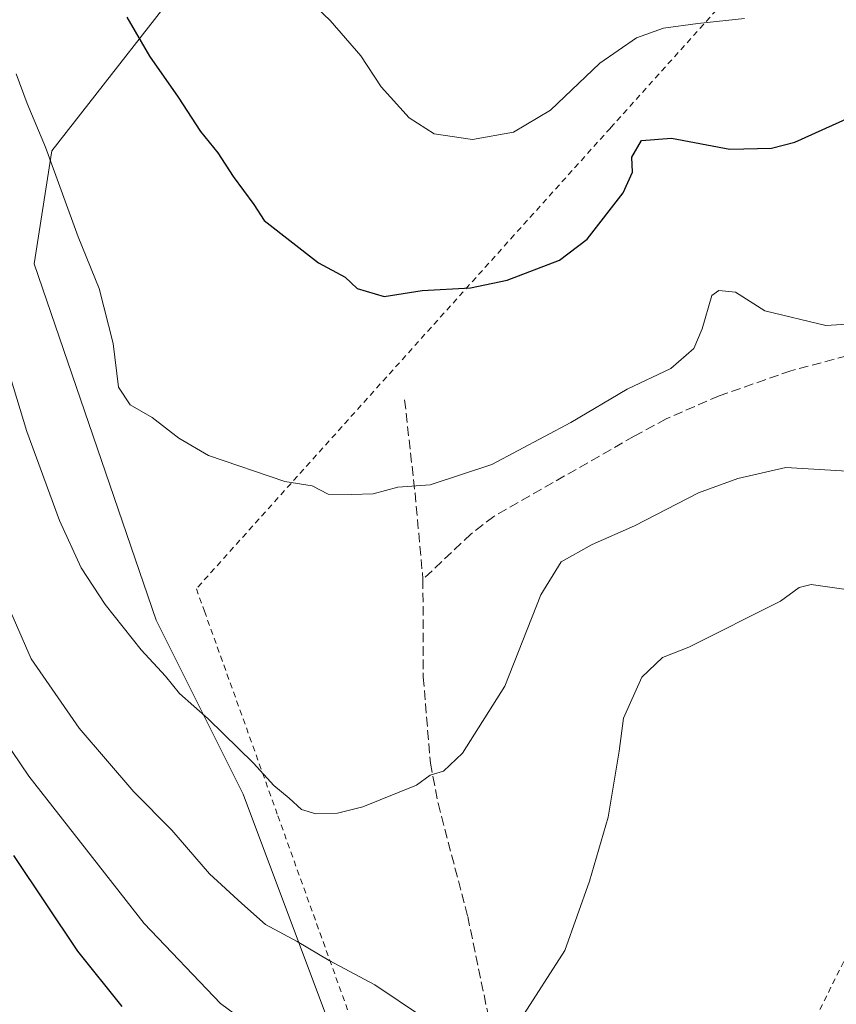
# Model space of a CAD drawing. Units: metres. Extents: x 620197 to 623625, y 4780389 to 4782763.
# Drawn here: x 622610 to 622751, y 4782222 to 4782392 of the extents above; entities that cross this region are included whole.
import ezdxf

# ---------------------------------------------------------------- set-up
doc = ezdxf.new("R2010")
doc.units = ezdxf.units.M
doc.header["$MEASUREMENT"] = 0
doc.linetypes.add('DGN Style 2', pattern=[1.6480167562047852, 0.988810053722871, -0.6592067024819142])
doc.linetypes.add('DGN Style 3', pattern=[2.307223458686699, 1.648016756204785, -0.6592067024819142])
for name, color, linetype, lineweight in [('Alambrada', 7, 'DGN Style 2', 0), ('Arbolado forestal CxS', 92, 'Continuous', 0), ('Comarca CxS', 21, 'Continuous', 0), ('Comunidad Autónoma CxS', 142, 'Continuous', 0), ('Curva de nivel maestra', 30, 'Continuous', 30), ('Curva de nivel normal', 30, 'Continuous', 0), ('Municipio CxS', 4, 'Continuous', 0), ('Prado CxS', 92, 'Continuous', 0), ('Provincia CxS', 1, 'Continuous', 0), ('Senda', 7, 'DGN Style 3', 0)]:
    doc.layers.add(name, color=color, linetype=linetype, lineweight=lineweight)

# ---------------------------------------------------------------- blocks, each defined once
blk = doc.blocks.new('*U15')
at = {"layer": 'Arbolado forestal CxS', "color": 92, "linetype": 'Continuous', "lineweight": 0}
blk.add_polyline3d([(622666.8103, 4782209.9235, 256.2507999999943), (622648.7899000002, 4782257.977499999, 264.1603999999934), (622633.7731, 4782288.0111, 266.3074999999953), (622612.7499000002, 4782349.579700001, 267.8726000000024), (622615.7527000001, 4782369.102399999, 270.1198000000004), (622642.7829, 4782403.6403, 278.8383000000031), (622650.1693000002, 4782414.163899999, 281.4012999999977), (622661.9452999998, 4782416.371900001, 283.8989000000001), (622698.0093, 4782397.971899999, 284.7741999999998), (622729.8800999997, 4782441.181700001, 285.2397000000055), (622758.4118999997, 4782469.714500001, 285.2789000000048)], dxfattribs=at)
blk = doc.blocks.new('*U25')
at = {"layer": 'Prado CxS', "color": 92, "linetype": 'Continuous', "lineweight": 0}
blk.add_polyline3d([(622758.4118999997, 4782469.714500001, 285.2789000000048), (622729.8800999997, 4782441.181700001, 285.2397000000055), (622698.0093, 4782397.971899999, 284.7741999999998), (622661.9452999998, 4782416.371900001, 283.8989000000001), (622650.1693000002, 4782414.163899999, 281.4012999999977), (622642.7829, 4782403.6403, 278.8383000000031), (622615.7527000001, 4782369.102399999, 270.1198000000004), (622612.7499000002, 4782349.579700001, 267.8726000000024), (622633.7731, 4782288.0111, 266.3074999999953), (622648.7899000002, 4782257.977499999, 264.1603999999934), (622666.8103, 4782209.9235, 256.2507999999943)], dxfattribs=at)

msp = doc.modelspace()

# ---------------------------------------------------------------- linework, layer by layer
at = {"layer": 'Alambrada', "color": 7, "linetype": 'DGN Style 2', "lineweight": 0}
msp.add_polyline3d([(622841.8000999996, 4782517.170100001, 300.9557999999961), (622712.2100999998, 4782373.0101, 298.0731999999989), (622695.6201, 4782354.5601, 298.084600000002), (622640.7301000003, 4782293.470100001, 281.5868000000046), (622642.1201, 4782289.610099999, 281.2847000000039), (622654.8101000005, 4782254.2501, 274.6546999999992), (622669.0800999999, 4782214.5101, 272.6352000000043), (622670.2100999998, 4782211.370100001, 272.5420000000013), (622680.0500999996, 4782199.640100001, 270.1796000000031), (622690.7701000003, 4782179.540100001, 268.0777999999991), (622697.9200999998, 4782164.9301, 267.2685000000056), (622700.6001000004, 4782159.4301, 265.7581999999966), (622702.3901000004, 4782151.890100001, 269.1999999999971), (622729.1901000004, 4782153.5701, 263.2750999999989), (622737.2301000003, 4782185.4001, 272.8313999999955), (622738.1401000004, 4782188.540100001, 273.3662999999942), (622746.1801000005, 4782216.390100001, 277.8821000000025), (622758.6901000004, 4782241.540100001, 281.2792000000045)], dxfattribs=at)
at = {"layer": 'Arbolado forestal CxS', "color": 92, "linetype": 'Continuous', "lineweight": 0}
msp.add_polyline3d([(622758.4118999997, 4782469.714500001, 285.2789000000048), (622729.8800999997, 4782441.181700001, 285.2397000000055), (622698.0093, 4782397.971899999, 284.7741999999998), (622661.9452999998, 4782416.371900001, 283.8989000000001), (622650.1693000002, 4782414.163899999, 281.4012999999977), (622642.7829, 4782403.6403, 278.8383000000031), (622615.7527000001, 4782369.102399999, 270.1198000000004), (622612.7499000002, 4782349.579700001, 267.8726000000024), (622633.7731, 4782288.0111, 266.3074999999953), (622648.7899000002, 4782257.977499999, 264.1603999999934), (622666.8103, 4782209.9235, 256.2507999999943), (622693.8397000004, 4782163.3727, 252.6315999999933), (622693.8394999999, 4782124.3289, 250.1630000000005), (622719.0767000001, 4782116.906099999, 247.4239999999991)], dxfattribs=at)
at = {"layer": 'Comarca CxS', "color": 21, "linetype": 'Continuous', "lineweight": 0}
msp.add_3dface([(623625.1400009498, 4780449.589982165), (620238.0400009258, 4780388.929982164), (620197.1400009242, 4782702.509982143), (623583.1200009505, 4782763.199982142)], dxfattribs=at)
at = {"layer": 'Comunidad Autónoma CxS', "color": 142, "linetype": 'Continuous', "lineweight": 0}
msp.add_3dface([(623625.1400009498, 4780449.589982165), (620238.0400009258, 4780388.929982164), (620197.1400009242, 4782702.509982143), (623583.1200009505, 4782763.199982142)], dxfattribs=at)
at = {"layer": 'Curva de nivel maestra', "color": 30, "linetype": 'Continuous', "lineweight": 30, "flags": 128}
for points, elevation in [([(622628.75, 4782392.1501), (622632.6200000001, 4782385.440099999), (622637.5999999996, 4782378.340100001), (622641.4600000001, 4782372.4001), (622644.4600000001, 4782368.7401), (622647.0800000001, 4782364.6601), (622650.6600000003, 4782359.8201), (622652.4600000001, 4782357.040100001), (622661.8200000003, 4782349.7601), (622666.4000000004, 4782347.2401), (622668.4699999997, 4782345.3101), (622673.1600000003, 4782343.920100001), (622679.7300000006, 4782344.970100001), (622688.0599999996, 4782345.4301), (622694.4000000004, 4782346.7301), (622703.4000000004, 4782350.210100001), (622708.2000000002, 4782353.850099999), (622714.4199999999, 4782361.8201), (622716.0099999999, 4782365.4101), (622715.9000000004, 4782367.9901), (622717.5700000003, 4782370.880100001), (622722.7599999999, 4782371.280099999), (622732.8300000001, 4782369.390100001), (622740.0199999996, 4782369.540100001), (622744.0700000003, 4782370.5701), (622757.0700000003, 4782376.450099999)], 275), ([(622609.1500000004, 4782247.4301), (622620.2300000006, 4782230.870100001), (622627.8899999997, 4782221.340100001)], 250)]:
    msp.add_lwpolyline(points, dxfattribs=dict(at, elevation=elevation))
at = {"layer": 'Curva de nivel normal', "color": 30, "linetype": 'Continuous', "lineweight": 0, "flags": 128}
for points, elevation in [([(622652.4699999997, 4782402.390000001), (622663.8499999996, 4782391.57), (622669.1500000004, 4782385.5), (622672.6399999997, 4782380.130000001), (622677.4699999997, 4782374.789999999), (622681.79, 4782371.99), (622688.4100000003, 4782371.01), (622695.4600000001, 4782372.310000001), (622701.8600000005, 4782376.119999999), (622710.3799999999, 4782384.189999999), (622716.7300000006, 4782388.58), (622721.3799999999, 4782390.230000001), (622727.3099999996, 4782391.07), (622735.3799999999, 4782391.939999999)], 280), ([(622566.5499999998, 4782397.109999999), (622570.3600000005, 4782385.130000001), (622576.2100000001, 4782365.15), (622578.3899999997, 4782355.689999999), (622580.4900000002, 4782347.850000001), (622581.6600000003, 4782340.279999999), (622584.7100000001, 4782326.380000001), (622590.3700000001, 4782304.92), (622595.3099999996, 4782288.980000001), (622600.2199999997, 4782278.16), (622611.8200000003, 4782261.09), (622631.7199999997, 4782235.66), (622644.9000000004, 4782221.84), (622655.6399999997, 4782213.91)], 255), ([(622576.5199999996, 4782397.680000001), (622580.4100000003, 4782387.180000001), (622585.8200000003, 4782369.75), (622589.9900000002, 4782350.09), (622592.3799999999, 4782340.439999999), (622595.9000000004, 4782326.859999999), (622605.5199999996, 4782296.58), (622612.2199999997, 4782281.350000001), (622620.4699999997, 4782269.380000001), (622629.9500000002, 4782258.380000001), (622636.4900000002, 4782251.76), (622643.0199999996, 4782244.220000001), (622648.5899999999, 4782239.09), (622652.6399999997, 4782235.49), (622658.1399999997, 4782232.57), (622663.6600000003, 4782229.25), (622671.5700000003, 4782225.07), (622679.7699999996, 4782219.52)], 260), ([(622609.6200000001, 4782382.359999999), (622611.5, 4782377.24), (622614.6699999999, 4782369.689999999), (622620.3499999996, 4782354.25), (622623.9199999999, 4782345.300000001), (622626.3600000005, 4782335.789999999), (622627.2800000003, 4782328.26), (622629.2800000003, 4782325.230000001), (622633.1100000005, 4782323.02), (622637.6900000004, 4782319.460000001), (622642.7999999998, 4782316.460000001), (622656.0300000003, 4782312), (622660.7199999997, 4782311.230000001), (622663.5, 4782309.800000001), (622667.5, 4782309.76), (622671.2400000002, 4782309.850000001), (622675.4900000002, 4782311.01), (622681.0800000001, 4782311.430000001), (622691.7300000006, 4782314.939999999), (622705.4000000004, 4782322.16), (622715.1299999999, 4782327.91), (622722.6600000003, 4782331.480000001), (622726.6299999999, 4782334.92), (622728.04, 4782338.33), (622729.75, 4782344.07), (622730.9600000001, 4782344.970000001), (622733.7999999998, 4782344.66), (622738.8600000005, 4782341.42), (622749.3899999997, 4782338.930000001), (622755.8799999999, 4782339.300000001)], 270), ([(622607.4500000002, 4782333.92), (622611.4600000001, 4782320.619999999), (622617.1100000005, 4782305.26), (622620.8200000003, 4782297.100000001), (622624.9800000006, 4782290.720000001), (622631.1900000004, 4782282.91), (622635.4100000003, 4782278.350000001), (622637.7999999998, 4782275.4), (622642.75, 4782271.02), (622650.5700000003, 4782263.359999999), (622654.0800000001, 4782259.470000001), (622656.7400000002, 4782257.289999999), (622658.8799999999, 4782255.359999999), (622661.3600000005, 4782254.58), (622665.0800000001, 4782254.730000001), (622669.4800000006, 4782255.779999999), (622678.7300000006, 4782259.52), (622681.1200000001, 4782261.26), (622683.4000000004, 4782261.960000001), (622686.6900000004, 4782265.060000001), (622693.9600000001, 4782276.66), (622700.1900000004, 4782292.439999999), (622703.7199999997, 4782298.119999999), (622709.0700000003, 4782301.08), (622716.3799999999, 4782304.300000001), (622727.4400000004, 4782310.029999999), (622734.2100000001, 4782312.470000001), (622742.5, 4782314.42), (622755.9400000004, 4782313.58)], 265), ([(622696.7800000003, 4782219.26), (622704.3700000001, 4782231), (622708.6100000005, 4782243), (622711.8200000003, 4782254), (622713.7000000002, 4782265.439999999), (622714.4800000006, 4782271.119999999), (622717.6399999997, 4782278.199999999), (622721.1799999997, 4782281.600000001), (622725.7400000002, 4782283.350000001), (622741.5800000001, 4782291.32), (622744.8099999996, 4782293.67), (622746.8600000005, 4782294.180000001), (622756.5199999996, 4782292.789999999)], 260)]:
    msp.add_lwpolyline(points, dxfattribs=dict(at, elevation=elevation))
at = {"layer": 'Municipio CxS', "color": 4, "linetype": 'Continuous', "lineweight": 0}
msp.add_3dface([(623625.1400009498, 4780449.589982165), (620238.0400009258, 4780388.929982164), (620197.1400009242, 4782702.509982143), (623583.1200009505, 4782763.199982142)], dxfattribs=at)
at = {"layer": 'Prado CxS', "color": 92, "linetype": 'Continuous', "lineweight": 0}
msp.add_polyline3d([(622758.4118999997, 4782469.714500001, 285.2789000000048), (622729.8800999997, 4782441.181700001, 285.2397000000055), (622698.0093, 4782397.971899999, 284.7741999999998), (622661.9452999998, 4782416.371900001, 283.8989000000001), (622650.1693000002, 4782414.163899999, 281.4012999999977), (622642.7829, 4782403.6403, 278.8383000000031), (622615.7527000001, 4782369.102399999, 270.1198000000004), (622612.7499000002, 4782349.579700001, 267.8726000000024), (622633.7731, 4782288.0111, 266.3074999999953), (622648.7899000002, 4782257.977499999, 264.1603999999934), (622666.8103, 4782209.9235, 256.2507999999943), (622693.8397000004, 4782163.3727, 252.6315999999933), (622693.8394999999, 4782124.3289, 250.1630000000005), (622719.0767000001, 4782116.906099999, 247.4239999999991)], dxfattribs=at)
at = {"layer": 'Provincia CxS', "color": 1, "linetype": 'Continuous', "lineweight": 0}
msp.add_3dface([(623625.1400009498, 4780449.589982165), (620238.0400009258, 4780388.929982164), (620197.1400009242, 4782702.509982143), (623583.1200009505, 4782763.199982142)], dxfattribs=at)
at = {"layer": 'Senda', "color": 7, "linetype": 'DGN Style 3', "lineweight": 0, "extrusion": (-0.9833473027329273, -0.1433619045595561, 0.1116935384385925), "elevation": -1297877.796044045, "flags": 128}
msp.add_lwpolyline([(-4642468.655331118, 146174.8781907787), (-4642452.46551721, 146169.941601055), (-4642437.533636806, 146162.8469074274)], dxfattribs=at)
at = {"layer": 'Senda', "color": 7, "linetype": 'DGN Style 3', "lineweight": 0}
for points in [[(622753.0701000001, 4782333.6801, 283.4281999999948), (622743.3901000004, 4782331.100099999, 288.2001000000019), (622731.0000999998, 4782326.780099999, 284.2838000000047), (622721.8300999999, 4782322.780099999, 283.8056999999972), (622716.3300999999, 4782319.800100001, 282.811400000006), (622692.0701000001, 4782305.950099999, 283.8294000000024), (622688.1401000004, 4782302.9001, 284.4156999999978), (622679.8501000004, 4782295.090100001, 283.6986000000034)], [(622679.8501000004, 4782295.090100001, 283.6986000000034), (622679.9001000002, 4782278.220100001, 277.2366000000038), (622681.1300999997, 4782263.340100001, 272.002999999997), (622682.4600999998, 4782256.4301, 272.303700000004), (622687.5701000001, 4782236.870100001, 274.5004999999946), (622691.6501000002, 4782217.3101, 271.3338999999978), (622692.9301000005, 4782212.5001, 270.5017999999982), (622694.3501000004, 4782208.7501, 270.5374000000011), (622696.6501000002, 4782204.390100001, 269.8300000000018), (622701.9301000005, 4782195.9901, 272.9888000000064), (622708.8800999997, 4782186.4001, 274.5066999999981), (622711.5800999999, 4782181.9901, 267.6686999999947), (622713.0601000005, 4782178.5101, 262.5194000000047), (622714.1300999997, 4782173.600099999, 266.1040999999968), (622713.9801000003, 4782168.700099999, 271.9015999999974), (622712.8101000005, 4782162.630100001, 274.1398999999947), (622706.7200999996, 4782139.880100001, 267.513300000006), (622704.8000999996, 4782135.300100001, 268.2957000000025), (622700.7301000003, 4782127.7301, 265.8797999999952), (622698.3601000002, 4782123.360099999, 264.3791999999958), (622693.5301000001, 4782114.2501, 255.0945999999967)]]:
    msp.add_polyline3d(points, dxfattribs=at)

# ---------------------------------------------------------------- block references
at = {"layer": 'Arbolado forestal CxS', "color": 92, "linetype": 'Continuous', "lineweight": 0}
msp.add_blockref('*U15', (0, 0), dxfattribs=at)
at = {"layer": 'Prado CxS', "color": 92, "linetype": 'Continuous', "lineweight": 0}
msp.add_blockref('*U25', (0, 0), dxfattribs=at)

doc.saveas('drawing.dxf')
